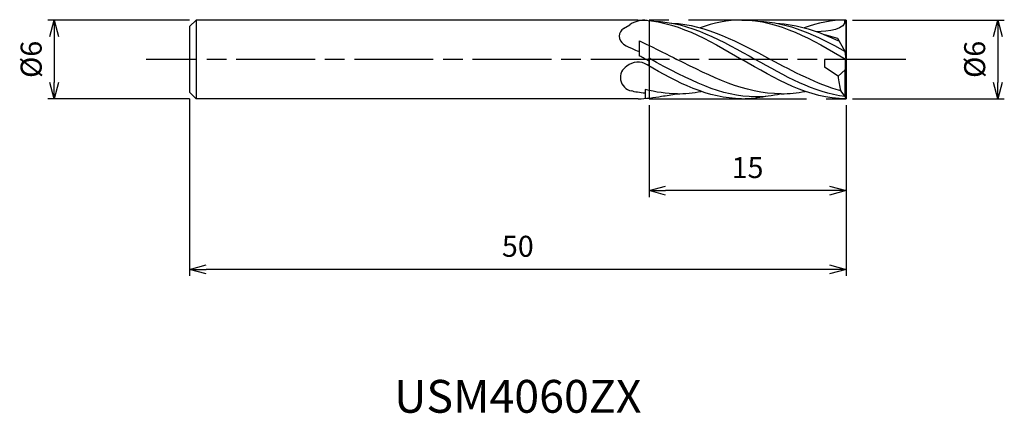
# Model space of a CAD drawing. Extents: x -62.9 to 12.1, y -27 to 3.
import ezdxf
from ezdxf.enums import TextEntityAlignment as Align

# ---------------------------------------------------------------- set-up
doc = ezdxf.new("R2010")
doc.units = 0
for name, pattern in [('AM_ISO08W050', [18, 12, -1.5, 3, -1.5]), ('AM_ISO08W050X2', [9, 6, -0.75, 1.5, -0.75]), ('AM_ISO09W050', [22.5, 12, -1.5, 3, -1.5, 3, -1.5])]:
    doc.linetypes.add(name, pattern=pattern)
doc.layers.get('0').update_dxf_attribs({"linetype": 'CONTINUOUS'})
doc.layers.get('DEFPOINTS').update_dxf_attribs({"linetype": 'CONTINUOUS'})
for name, color, linetype in [('AM_0', 7, 'CONTINUOUS'), ('AM_11', 3, 'AM_ISO09W050'), ('AM_5', 3, 'CONTINUOUS'), ('AM_6', 2, 'CONTINUOUS'), ('AM_7', 4, 'AM_ISO08W050')]:
    doc.layers.add(name, color=color, linetype=linetype)
doc.styles.add('ASAMI', font='simplex.shx', dxfattribs={"bigfont": 'EXTFONT.SHX'})
doc.styles.get("Standard").update_dxf_attribs({"font": 'simplex.shx', "bigfont": 'EXTFONT.SHX'})
doc.dimstyles.new('AM_JIS', dxfattribs={"dimscale": 0.5, "dimtxt": 3.2, "dimasz": 2.5, "dimexe": 1, "dimexo": 1, "dimgap": 1.5, "dimtad": 3, "dimdec": 3, "dimtxsty": 'ASAMI', "dimblk": 'OPEN30', "dimcen": 0, "dimclrd": 256, "dimclre": 256, "dimclrt": 2, "dimazin": 3, "dimtp": 0.1, "dimtm": 0.1, "dimtfac": 0.71, "dimtdec": 3, "dimtmove": 0, "dimatfit": 3, "dimtzin": 0})

# ---------------------------------------------------------------- blocks, each defined once
blk = doc.blocks.new('_OPEN30')
at = {"color": 0}
for p, q in [((-1, 0.268), (0, 0)), ((0, 0), (-1, -0.268)), ((0, 0), (-1, 0))]:
    blk.add_line(p, q, dxfattribs=at)
blk = doc.blocks.new('*D5')
at = {"layer": 'AM_5'}
for p, q in [((-50, -3), (-50, -16.500001)), ((0, -3.5), (0, -16.500001)), ((-1.25, -16.000001), (-48.75, -16.000001))]:
    blk.add_line(p, q, dxfattribs=at)
at = {"layer": 'DEFPOINTS', "color": 0}
for p in [(-50, -2.5), (0, -3), (-50, -16.000001)]:
    blk.add_point(p, dxfattribs=at)
at = {"layer": 'AM_5', "xscale": 1.25, "yscale": 1.25, "zscale": 1.25, "rotation": 180}
blk.add_blockref('_OPEN30', (-50, -16.000001), dxfattribs=at)
at = {"layer": 'AM_5', "xscale": 1.25, "yscale": 1.25, "zscale": 1.25}
blk.add_blockref('_OPEN30', (0, -16.000001), dxfattribs=at)
at = {"layer": 'AM_5', "color": 2, "insert": (-25, -14.450001), "char_height": 1.6, "attachment_point": 5, "style": 'ASAMI'}
blk.add_mtext('50', dxfattribs=at)
blk = doc.blocks.new('*D6')
at = {"layer": 'AM_5'}
for p, q in [((-15, -3.5), (-15, -10.500001)), ((0, -3.5), (0, -10.500001)), ((-1.25, -10.000001), (-13.75, -10.000001))]:
    blk.add_line(p, q, dxfattribs=at)
at = {"layer": 'DEFPOINTS', "color": 0}
for p in [(-15, -3), (0, -3), (-15, -10.000001)]:
    blk.add_point(p, dxfattribs=at)
at = {"layer": 'AM_5', "xscale": 1.25, "yscale": 1.25, "zscale": 1.25, "rotation": 180}
blk.add_blockref('_OPEN30', (-15, -10.000001), dxfattribs=at)
at = {"layer": 'AM_5', "xscale": 1.25, "yscale": 1.25, "zscale": 1.25}
blk.add_blockref('_OPEN30', (0, -10.000001), dxfattribs=at)
at = {"layer": 'AM_5', "color": 2, "insert": (-7.5, -8.450001), "char_height": 1.6, "attachment_point": 5, "style": 'ASAMI'}
blk.add_mtext('15', dxfattribs=at)
blk = doc.blocks.new('*D7')
at = {"layer": 'AM_5'}
for p, q in [((0.5, 3), (12.058, 3)), ((11.558, 1.75), (11.558, -1.75)), ((0.5, -3), (12.058, -3))]:
    blk.add_line(p, q, dxfattribs=at)
at = {"layer": 'DEFPOINTS', "color": 0}
for p in [(0, 3), (0, -3), (11.558, -3)]:
    blk.add_point(p, dxfattribs=at)
at = {"layer": 'AM_5', "xscale": 1.25, "yscale": 1.25, "zscale": 1.25}
for p, rotation in [((11.558, 3), 90), ((11.558, -3), 270)]:
    blk.add_blockref('_OPEN30', p, dxfattribs=dict(at, rotation=rotation))
at = {"layer": 'AM_5', "color": 2, "insert": (10.008, 0), "char_height": 1.6, "attachment_point": 5, "rotation": 90, "style": 'ASAMI'}
blk.add_mtext('%%c6', dxfattribs=at)
blk = doc.blocks.new('*D8')
at = {"layer": 'AM_5'}
for p, q in [((-50, 3), (-60.811, 3)), ((-60.311, 1.75), (-60.311, -1.75)), ((-50, -3), (-60.811, -3))]:
    blk.add_line(p, q, dxfattribs=at)
at = {"layer": 'DEFPOINTS', "color": 0}
for p in [(-49.5, 3), (-60.311, -3), (-49.5, -3)]:
    blk.add_point(p, dxfattribs=at)
at = {"layer": 'AM_5', "xscale": 1.25, "yscale": 1.25, "zscale": 1.25}
for p, rotation in [((-60.311, 3), 90), ((-60.311, -3), 270)]:
    blk.add_blockref('_OPEN30', p, dxfattribs=dict(at, rotation=rotation))
at = {"layer": 'AM_5', "color": 2, "insert": (-61.861, 0), "char_height": 1.6, "attachment_point": 5, "rotation": 90, "style": 'ASAMI'}
blk.add_mtext('%%c6', dxfattribs=at)

msp = doc.modelspace()

# ---------------------------------------------------------------- linework, layer by layer
at = {"layer": 'AM_0'}
for p, q in [((-49.5, 3), (-50, 2.5)), ((-50, 2.5), (-50, -2.5)), ((-49.5, 3), (-49.5, -3)), ((-15.8658, 3), (-49.5, 3)), ((-16.938, 2.3519), (-16.4764, 2.6261)), ((0, 0), (0, 3)), ((-0.6227, 1.6003), (-1.615, 1.8738)), ((-0.0612, 0.6), (-0.6227, 1.6003)), ((-15.7291, 0.2581), (-15.7291, 1.4074)), ((-15, -0.5284), (-15, 0.0845)), ((-15, -0.1364), (-15, 0.0845)), ((0, 0), (-1.6429, 0)), ((0, 0), (-0.0612, 0.6)), ((-0.0372, -0.7192), (-0.0372, 0)), ((0, -3), (0, 0)), ((-1.6429, 0), (-1.6429, -0.6)), ((-0.5978, -1.2698), (-1.6429, -0.6)), ((-0.0612, -0.7961), (-0.0372, -0.7192)), ((-0.5978, -1.2698), (-0.0612, -0.7961)), ((-0.0612, -2.8401), (-0.0612, -0.7961)), ((-50, -2.5), (-49.5, -3)), ((-15.8387, -3), (-49.5, -3)), ((-15.3002, -2.2985), (-15.3002, -2.9776)), ((-0.0612, -2.8401), (-0.3996, -2.3986)), ((0, -3), (-0.0612, -2.8401))]:
    msp.add_line(p, q, dxfattribs=at)
for centre, major_axis, ratio, start_param, end_param in [((-15.3811, 1.0239), (0, 1.9587), 0.9721693, -0.1176261, 0.6128864), ((-16.5992, 1.7591), (0, 0.6876), 0.9721693, 0.515791, 2.6101861), ((-16.2045, -1.4163), (-0.5332, 0.8684), 0.9507512, -0.0482873, 2.4276534), ((-15.868, -1.5909), (0.1729, 1.3743), 0.9508871, -0.4375441, 0.8101864), ((4.3365, -0.9358), (0, 5.0865), 0.9721693, 1.6365026, 1.8624911)]:
    msp.add_ellipse(centre, major_axis=major_axis, ratio=ratio, start_param=start_param, end_param=end_param, dxfattribs=at)
for points in [[(-15.8658, 3), (-13.0485, 3), (-10.4907, 1.5), (-7.9329, 0)], [(-14.6392, 2.9075), (-11.9131, 2.838), (-9.414, 1.419), (-6.9148, 0)], [(-13.2603, 2.7604), (-10.6271, 2.6327), (-8.1848, 1.3163), (-5.7424, 0)], [(-7.9329, 3), (-9.0287, 3), (-10.0852, 2.7731), (-11.1178, 2.4075)], [(-7.9329, 3), (-5.1156, 3), (-2.5578, 1.5), (0, 0)], [(-6.7063, 2.9075), (-4.3749, 2.8481), (-2.2095, 1.8016), (-0.0681, 0.6123)], [(-5.3274, 2.7604), (-3.6591, 2.6795), (-2.0675, 2.1215), (-0.5039, 1.3886)], [(0, 3), (-1.0958, 3), (-2.1523, 2.7731), (-3.1849, 2.4075)], [(-0.1202, 2.9991), (0.095, 2.2529), (-1.4407, 2.1542), (-2.2173, 2.1021)], [(-16.938, 1.1663), (-16.3975, 0.8183), (-15.8596, 0.651), (-15.7291, 0.6025)], [(-15.7291, 1.4074), (-14.2903, 0.7202), (-13.5847, 0.3613), (-12.8791, 0.0023)], [(-15, -0.1446), (-15.2432, -0.0111), (-15.4862, 0.1235), (-15.7291, 0.2581)], [(-6.8932, -2.8468), (-9.4915, -2.8468), (-11.8885, -1.6225), (-15, 0.0845)], [(-4.9372, -2.6233), (-7.7179, -2.6233), (-10.2985, -1.3105), (-12.8791, 0.0023)], [(-7.9495, -2.9977), (-10.5013, -2.9977), (-12.8394, -1.7642), (-15.1576, -0.4158)], [(0, -3), (-2.8173, -3), (-5.3751, -1.5), (-7.9329, 0)], [(-0.0612, -2.8401), (-2.4533, -2.5331), (-4.6841, -1.2666), (-6.9148, 0)], [(-0.3996, -2.3986), (-2.2279, -1.8942), (-3.9852, -0.9471), (-5.7424, 0)], [(-15.3002, -2.582), (-15.6958, -2.5462), (-16.0877, -2.4857), (-16.3422, -2.4046)], [(-15.8387, -3), (-15.2368, -2.9942), (-14.6366, -2.9231), (-14.046, -2.7964)], [(-12.837, -2.6198), (-13.6744, -2.6198), (-14.4937, -2.5008), (-15.3002, -2.2985)], [(-14.046, -2.7964), (-13.6679, -2.7617), (-13.2938, -2.7027), (-12.923, -2.6232)], [(-12.8882, -2.6198), (-12.2636, -2.6198), (-11.6491, -2.5536), (-11.0424, -2.436)], [(-7.9104, -2.9942), (-7.2979, -2.9942), (-6.6977, -2.9231), (-6.1072, -2.7964)], [(-6.8871, -2.8326), (-6.2413, -2.8326), (-5.6079, -2.757), (-4.9842, -2.6232)], [(-4.9493, -2.6198), (-4.3247, -2.6198), (-3.7102, -2.5536), (-3.1035, -2.436)]]:
    msp.add_open_spline(points, degree=3, dxfattribs=at)
at = {"layer": 'AM_11'}
for p, q in [((0, 3), (-15, 3)), ((-15, 3), (-15, -3)), ((0, 3), (0, -3)), ((-15, -3), (0, -3))]:
    msp.add_line(p, q, dxfattribs=at)
at = {"layer": 'AM_7', "linetype": 'AM_ISO08W050X2'}
msp.add_line((4.5578, 0), (-53.311, 0), dxfattribs=at)

# ---------------------------------------------------------------- texts
at = {"layer": 'AM_6'}
msp.add_text('USM4060ZX', height=2.5, dxfattribs=at).set_placement((-25, -26), align=Align.MIDDLE)

# ---------------------------------------------------------------- dimensions: what is measured, and where the dimension line sits
at = {"layer": 'AM_5'}
for base, p1, p2, angle, picture, middle in [((-60.311, -3), (-49.5, 3), (-49.5, -3), 270, '*D8', (-61.861, 0)), ((11.5578, -3), (0, 3), (0, -3), 90, '*D7', (10.0078, 0))]:
    dim = msp.add_linear_dim(base=base, p1=p1, p2=p2, angle=angle, text='%%c<>', dimstyle='AM_JIS', dxfattribs=at)
    dim.commit()
    dim.dimension.update_dxf_attribs({"geometry": picture, "text_midpoint": middle})
for base, p2, picture, middle in [((-50, -16), (-50, -2.5), '*D5', (-25, -14.45)), ((-15, -10), (-15, -3), '*D6', (-7.5, -8.45))]:
    dim = msp.add_linear_dim(base=base, p1=(0, -3), p2=p2, angle=0, dimstyle='AM_JIS', dxfattribs=at)
    dim.commit()
    dim.dimension.update_dxf_attribs({"geometry": picture, "text_midpoint": middle})

doc.saveas('drawing.dxf')
